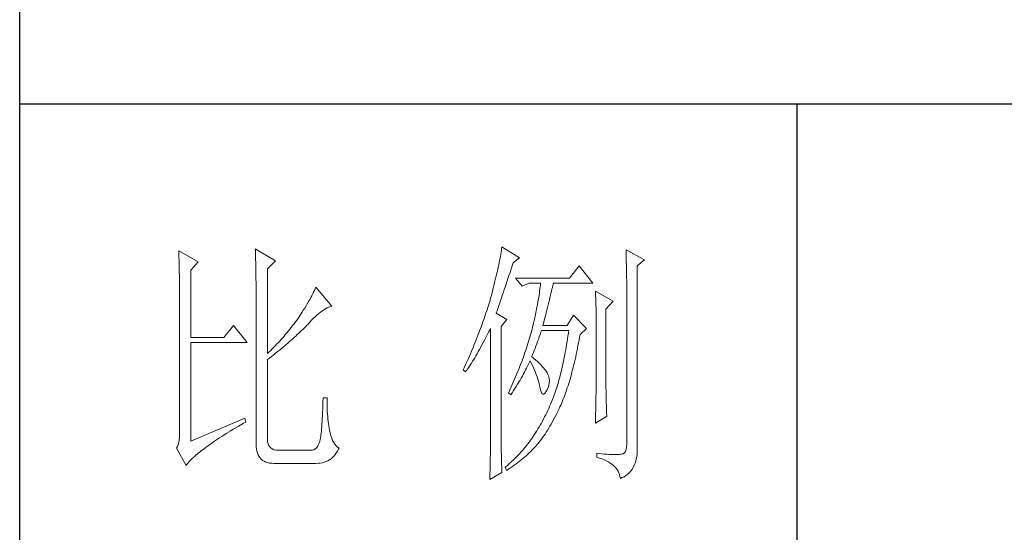
# Model space of a CAD drawing. Units: millimetres. Extents: x 28189 to 32557, y -54547 to 17684.
# Drawn here: x 32106 to 32324, y -47367 to -47253 of the extents above; entities that cross this region are included whole.
import ezdxf

# ---------------------------------------------------------------- set-up
doc = ezdxf.new("R2010")
doc.units = ezdxf.units.MM
doc.layers.add('轮廓线', color=7, linetype='Continuous', lineweight=25)

# ---------------------------------------------------------------- blocks, each defined once
blk = doc.blocks.new('A3')
for p, q in [((3400.05, -1395), (3400.05, 1395)), ((3750, -809.67), (3400.05, -809.67)), ((3550.01, -809.67), (3550.01, -1210.68))]:
    blk.add_line(p, q)
at = {"layer": '轮廓线', "color": 7, "lineweight": 0}
for p, q in [((3445.51, -837.63), (3445.52, -838.04)), ((3449.4, -839.97), (3445.51, -837.63)), ((3493.04, -837.58), (3492.99, -837.93)), ((3493.09, -837.24), (3493.04, -837.58)), ((3496.51, -839.38), (3493.09, -837.24)), ((3430.74, -838.02), (3430.75, -838.35)), ((3434.47, -840.16), (3430.74, -838.02)), ((3430.75, -838.35), (3430.76, -838.68)), ((3430.76, -838.68), (3430.77, -839.03)), ((3430.77, -839.03), (3430.78, -839.39)), ((3430.78, -839.39), (3430.79, -839.76)), ((3445.52, -838.04), (3445.54, -838.46)), ((3445.54, -838.46), (3445.55, -838.89)), ((3445.55, -838.89), (3445.56, -839.32)), ((3445.56, -839.32), (3445.57, -839.77)), ((3492.72, -839.45), (3492.65, -839.86)), ((3492.8, -839.05), (3492.72, -839.45)), ((3492.87, -838.66), (3492.8, -839.05)), ((3492.93, -838.29), (3492.87, -838.66)), ((3492.99, -837.93), (3492.93, -838.29)), ((3495.26, -840.36), (3496.51, -839.38)), ((3517.03, -837.83), (3517.04, -838.43)), ((3520.6, -839.77), (3517.03, -837.83)), ((3517.04, -838.43), (3517.06, -839.02)), ((3517.06, -839.02), (3517.08, -839.59)), ((3517.08, -839.59), (3517.09, -840.15)), ((3430.79, -839.76), (3430.8, -840.15)), ((3430.8, -840.15), (3430.81, -840.54)), ((3430.81, -840.54), (3430.82, -840.95)), ((3430.82, -840.95), (3430.83, -841.37)), ((3430.83, -841.37), (3430.83, -841.81)), ((3433.07, -841.72), (3434.47, -840.16)), ((3445.57, -839.77), (3445.59, -840.21)), ((3445.59, -840.21), (3445.6, -840.67)), ((3445.6, -840.67), (3445.61, -841.13)), ((3445.61, -841.13), (3445.62, -841.6)), ((3447.84, -841.52), (3449.4, -839.97)), ((3447.84, -857.85), (3447.84, -841.52)), ((3492.37, -841.17), (3492.27, -841.63)), ((3492.47, -840.72), (3492.37, -841.17)), ((3492.56, -840.28), (3492.47, -840.72)), ((3492.65, -839.86), (3492.56, -840.28)), ((3494.65, -842.18), (3494.86, -841.55)), ((3494.86, -841.55), (3495.08, -840.9)), ((3495.08, -840.9), (3495.26, -840.36)), ((3508.01, -840.94), (3506.15, -843.27)), ((3510.66, -844.24), (3508.01, -840.94)), ((3517.09, -840.15), (3517.1, -840.7)), ((3517.1, -840.7), (3517.11, -841.24)), ((3517.11, -841.24), (3517.12, -841.76)), ((3519.21, -840.94), (3520.6, -839.77)), ((3519.21, -875.76), (3519.21, -840.94)), ((3430.83, -841.81), (3430.84, -842.26)), ((3430.84, -842.26), (3430.85, -842.71)), ((3430.85, -842.71), (3430.85, -843.19)), ((3430.85, -843.19), (3430.86, -843.67)), ((3433.07, -854.74), (3433.07, -841.72)), ((3445.62, -841.6), (3445.62, -842.08)), ((3445.62, -842.08), (3445.63, -842.56)), ((3445.63, -842.56), (3445.64, -843.05)), ((3445.64, -843.05), (3445.64, -843.55)), ((3491.94, -843.1), (3491.81, -843.61)), ((3492.05, -842.6), (3491.94, -843.1)), ((3492.17, -842.11), (3492.05, -842.6)), ((3492.27, -841.63), (3492.17, -842.11)), ((3493.88, -844.48), (3494.25, -843.37)), ((3494.25, -843.37), (3494.44, -842.79)), ((3494.44, -842.79), (3494.65, -842.18)), ((3506.15, -843.27), (3495.73, -843.27)), ((3495.73, -843.27), (3496.97, -844.83)), ((3517.12, -841.76), (3517.13, -842.27)), ((3517.13, -842.27), (3517.14, -842.76)), ((3517.14, -842.76), (3517.15, -843.24)), ((3517.15, -843.24), (3517.16, -843.71)), ((3430.86, -843.67), (3430.86, -844.17)), ((3430.86, -844.17), (3430.87, -844.67)), ((3430.87, -844.67), (3430.87, -845.2)), ((3430.87, -845.2), (3430.88, -845.73)), ((3445.64, -843.55), (3445.65, -844.05)), ((3445.65, -844.05), (3445.65, -844.56)), ((3445.65, -844.56), (3445.66, -845.08)), ((3445.66, -845.08), (3445.66, -845.61)), ((3457.04, -845.33), (3456.9, -845.65)), ((3457.17, -845.02), (3457.04, -845.33)), ((3460.28, -848.71), (3457.17, -845.02)), ((3491.41, -845.24), (3491.27, -845.8)), ((3491.55, -844.68), (3491.41, -845.24)), ((3491.68, -844.14), (3491.55, -844.68)), ((3491.81, -843.61), (3491.68, -844.14)), ((3493.53, -845.5), (3493.7, -845)), ((3493.7, -845), (3493.88, -844.48)), ((3496.97, -844.83), (3498.37, -844.24)), ((3498.37, -844.24), (3500.55, -844.24)), ((3500.43, -845.37), (3500.37, -845.77)), ((3500.47, -844.98), (3500.43, -845.37)), ((3500.51, -844.61), (3500.47, -844.98)), ((3500.55, -844.24), (3500.51, -844.61)), ((3502.74, -845.43), (3502.83, -845.08)), ((3502.83, -845.08), (3502.91, -844.75)), ((3502.91, -844.75), (3502.99, -844.45)), ((3502.99, -844.45), (3503.04, -844.24)), ((3503.04, -844.24), (3510.66, -844.24)), ((3517.16, -843.71), (3517.16, -844.16)), ((3517.16, -844.16), (3517.17, -844.6)), ((3517.17, -844.6), (3517.18, -845.02)), ((3517.18, -845.02), (3517.18, -845.43)), ((3430.88, -845.73), (3430.88, -846.27)), ((3430.88, -846.27), (3430.89, -846.83)), ((3430.89, -846.83), (3430.89, -847.4)), ((3445.66, -845.61), (3445.66, -846.14)), ((3445.66, -846.14), (3445.67, -846.68)), ((3445.67, -846.68), (3445.67, -875.35)), ((3456.2, -847.05), (3456, -847.43)), ((3456.4, -846.68), (3456.2, -847.05)), ((3456.58, -846.33), (3456.4, -846.68)), ((3456.75, -845.99), (3456.58, -846.33)), ((3456.9, -845.65), (3456.75, -845.99)), ((3490.91, -847.16), (3490.79, -847.57)), ((3490.96, -846.97), (3490.91, -847.16)), ((3491.12, -846.38), (3490.96, -846.97)), ((3491.27, -845.8), (3491.12, -846.38)), ((3492.8, -847.69), (3492.93, -847.29)), ((3492.93, -847.29), (3493.07, -846.88)), ((3493.07, -846.88), (3493.22, -846.44)), ((3493.22, -846.44), (3493.37, -845.98)), ((3493.37, -845.98), (3493.53, -845.5)), ((3500.18, -847.04), (3500.11, -847.48)), ((3500.25, -846.6), (3500.18, -847.04)), ((3500.32, -846.18), (3500.25, -846.6)), ((3500.37, -845.77), (3500.32, -846.18)), ((3502.24, -847.48), (3502.35, -847.03)), ((3502.35, -847.03), (3502.45, -846.6)), ((3502.45, -846.6), (3502.55, -846.19)), ((3502.55, -846.19), (3502.65, -845.8)), ((3502.65, -845.8), (3502.74, -845.43)), ((3511.12, -845.8), (3511.15, -846.24)), ((3514.54, -847.74), (3511.12, -845.8)), ((3511.15, -846.24), (3511.17, -846.68)), ((3511.17, -846.68), (3511.19, -847.14)), ((3511.19, -847.14), (3511.2, -847.6)), ((3517.18, -845.43), (3517.18, -845.83)), ((3517.18, -845.83), (3517.18, -875.35)), ((3430.89, -847.4), (3430.89, -847.98)), ((3430.89, -847.98), (3430.89, -848.58)), ((3430.89, -848.58), (3430.89, -849.18)), ((3430.89, -849.18), (3430.9, -849.8)), ((3455.04, -849.06), (3454.76, -849.5)), ((3455.3, -848.64), (3455.04, -849.06)), ((3455.54, -848.22), (3455.3, -848.64)), ((3455.78, -847.82), (3455.54, -848.22)), ((3456, -847.43), (3455.78, -847.82)), ((3459.05, -849.21), (3459.34, -849.05)), ((3459.34, -849.05), (3459.63, -848.92)), ((3459.63, -848.92), (3459.9, -848.82)), ((3459.9, -848.82), (3460.17, -848.74)), ((3460.17, -848.74), (3460.28, -848.71)), ((3490.41, -848.79), (3490.15, -849.62)), ((3490.54, -848.38), (3490.41, -848.79)), ((3490.67, -847.97), (3490.54, -848.38)), ((3490.79, -847.57), (3490.67, -847.97)), ((3492.24, -849.34), (3492.34, -849.05)), ((3492.34, -849.05), (3492.44, -848.74)), ((3492.44, -848.74), (3492.56, -848.41)), ((3492.56, -848.41), (3492.67, -848.06)), ((3492.67, -848.06), (3492.8, -847.69)), ((3499.85, -848.88), (3499.75, -849.37)), ((3499.94, -848.4), (3499.85, -848.88)), ((3500.03, -847.94), (3499.94, -848.4)), ((3500.11, -847.48), (3500.03, -847.94)), ((3501.75, -849.47), (3501.87, -848.94)), ((3501.87, -848.94), (3502, -848.44)), ((3502, -848.44), (3502.12, -847.95)), ((3502.12, -847.95), (3502.24, -847.48)), ((3511.2, -847.6), (3511.22, -848.07)), ((3511.22, -848.07), (3511.23, -848.55)), ((3511.23, -848.55), (3511.25, -849.03)), ((3511.25, -849.03), (3511.25, -849.53)), ((3513.14, -849.3), (3514.54, -847.74)), ((3430.9, -849.8), (3430.9, -873.41)), ((3453.75, -851.05), (3453.49, -851.4)), ((3454.18, -850.41), (3453.75, -851.05)), ((3454.48, -849.95), (3454.18, -850.41)), ((3454.76, -849.5), (3454.48, -849.95)), ((3456.38, -851.41), (3456.74, -851.04)), ((3456.74, -851.04), (3457.1, -850.7)), ((3457.1, -850.7), (3457.45, -850.39)), ((3457.45, -850.39), (3457.78, -850.1)), ((3457.78, -850.1), (3458.11, -849.84)), ((3458.11, -849.84), (3458.44, -849.6)), ((3458.44, -849.6), (3458.75, -849.39)), ((3458.75, -849.39), (3459.05, -849.21)), ((3489.73, -850.88), (3489.58, -851.3)), ((3489.87, -850.45), (3489.73, -850.88)), ((3490.01, -850.04), (3489.87, -850.45)), ((3490.15, -849.62), (3490.01, -850.04)), ((3492, -850.08), (3492.07, -849.85)), ((3494.02, -851.24), (3492, -850.08)), ((3492.07, -849.85), (3492.15, -849.6)), ((3492.15, -849.6), (3492.24, -849.34)), ((3499.42, -850.9), (3499.3, -851.44)), ((3499.54, -850.38), (3499.42, -850.9)), ((3499.65, -849.87), (3499.54, -850.38)), ((3499.75, -849.37), (3499.65, -849.87)), ((3501.32, -851.17), (3501.47, -850.59)), ((3501.47, -850.59), (3501.61, -850.02)), ((3501.61, -850.02), (3501.75, -849.47)), ((3506.92, -850.46), (3505.68, -852.41)), ((3509.41, -852.99), (3506.92, -850.46)), ((3511.25, -849.53), (3511.26, -850.03)), ((3511.26, -850.03), (3511.27, -850.53)), ((3511.27, -850.53), (3511.27, -851.05)), ((3511.27, -851.05), (3511.28, -851.57)), ((3513.14, -862.32), (3513.14, -849.3)), ((3441.31, -852.41), (3439.45, -854.74)), ((3443.96, -855.71), (3441.31, -852.41)), ((3452.45, -852.79), (3452.18, -853.13)), ((3452.71, -852.45), (3452.45, -852.79)), ((3452.98, -852.1), (3452.71, -852.45)), ((3453.24, -851.75), (3452.98, -852.1)), ((3453.49, -851.4), (3453.24, -851.75)), ((3454.71, -853.14), (3454.97, -852.88)), ((3454.97, -852.88), (3455.23, -852.62)), ((3455.23, -852.62), (3455.47, -852.37)), ((3455.47, -852.37), (3455.62, -852.21)), ((3455.62, -852.21), (3456, -851.8)), ((3456, -851.8), (3456.38, -851.41)), ((3489.12, -852.58), (3488.96, -853.01)), ((3489.28, -852.15), (3489.12, -852.58)), ((3489.43, -851.72), (3489.28, -852.15)), ((3489.58, -851.3), (3489.43, -851.72)), ((3490.81, -853.2), (3490.91, -852.99)), ((3490.91, -852.99), (3490.91, -873.64)), ((3492.93, -852.6), (3494.02, -851.24)), ((3492.93, -873.98), (3492.93, -852.6)), ((3499.04, -852.54), (3498.91, -853.11)), ((3499.18, -851.99), (3499.04, -852.54)), ((3499.3, -851.44), (3499.18, -851.99)), ((3501.01, -852.41), (3501.17, -851.78)), ((3505.68, -852.41), (3501.01, -852.41)), ((3501.17, -851.78), (3501.32, -851.17)), ((3508.17, -854.16), (3509.41, -852.99)), ((3511.28, -851.57), (3511.28, -862.97)), ((3439.45, -854.74), (3433.07, -854.74)), ((3450.79, -854.79), (3450.5, -855.11)), ((3451.07, -854.46), (3450.79, -854.79)), ((3451.35, -854.13), (3451.07, -854.46)), ((3451.63, -853.8), (3451.35, -854.13)), ((3452.18, -853.13), (3451.63, -853.8)), ((3452.73, -855), (3453.03, -854.73)), ((3453.03, -854.73), (3453.32, -854.46)), ((3453.32, -854.46), (3453.61, -854.19)), ((3453.61, -854.19), (3453.9, -853.93)), ((3453.9, -853.93), (3454.17, -853.66)), ((3454.17, -853.66), (3454.45, -853.4)), ((3454.45, -853.4), (3454.71, -853.14)), ((3488.47, -854.31), (3488.12, -855.19)), ((3488.63, -853.87), (3488.47, -854.31)), ((3488.96, -853.01), (3488.63, -853.87)), ((3489.75, -855.24), (3490, -854.76)), ((3490, -854.76), (3490.27, -854.25)), ((3490.27, -854.25), (3490.53, -853.73)), ((3490.53, -853.73), (3490.81, -853.2)), ((3498.48, -854.65), (3498.36, -855.08)), ((3498.61, -854.23), (3498.48, -854.65)), ((3498.72, -853.8), (3498.61, -854.23)), ((3498.84, -853.38), (3498.72, -853.8)), ((3498.91, -853.11), (3498.84, -853.38)), ((3500.13, -855.1), (3500.29, -854.63)), ((3500.29, -854.63), (3500.46, -854.14)), ((3500.46, -854.14), (3500.62, -853.65)), ((3500.62, -853.65), (3500.7, -853.38)), ((3505.83, -854.48), (3505.75, -855.02)), ((3505.91, -853.93), (3505.83, -854.48)), ((3505.99, -853.38), (3505.91, -853.93)), ((3507.97, -855.24), (3508.07, -854.67)), ((3508.07, -854.67), (3508.17, -854.16)), ((3433.07, -874.77), (3433.07, -855.71)), ((3433.07, -855.71), (3443.96, -855.71)), ((3449.02, -856.69), (3448.72, -856.99)), ((3449.33, -856.38), (3449.02, -856.69)), ((3449.62, -856.06), (3449.33, -856.38)), ((3449.92, -855.75), (3449.62, -856.06)), ((3450.21, -855.43), (3449.92, -855.75)), ((3450.5, -855.11), (3450.21, -855.43)), ((3450.44, -856.97), (3450.78, -856.68)), ((3450.78, -856.68), (3451.12, -856.4)), ((3451.12, -856.4), (3451.45, -856.11)), ((3451.45, -856.11), (3451.78, -855.83)), ((3451.78, -855.83), (3452.1, -855.55)), ((3452.1, -855.55), (3452.41, -855.28)), ((3452.41, -855.28), (3452.73, -855)), ((3487.58, -856.52), (3487.2, -857.41)), ((3487.76, -856.07), (3487.58, -856.52)), ((3487.94, -855.63), (3487.76, -856.07)), ((3488.12, -855.19), (3487.94, -855.63)), ((3488.76, -857.06), (3489, -856.62)), ((3489, -856.62), (3489.24, -856.18)), ((3489.24, -856.18), (3489.49, -855.72)), ((3489.49, -855.72), (3489.75, -855.24)), ((3497.82, -856.79), (3497.68, -857.22)), ((3497.96, -856.36), (3497.82, -856.79)), ((3498.1, -855.93), (3497.96, -856.36)), ((3498.23, -855.5), (3498.1, -855.93)), ((3498.36, -855.08), (3498.23, -855.5)), ((3499.48, -856.86), (3499.65, -856.44)), ((3499.65, -856.44), (3499.81, -856)), ((3499.81, -856), (3499.97, -855.55)), ((3499.97, -855.55), (3500.13, -855.1)), ((3505.49, -856.58), (3505.4, -857.09)), ((3505.58, -856.07), (3505.49, -856.58)), ((3505.66, -855.55), (3505.58, -856.07)), ((3505.75, -855.02), (3505.66, -855.55)), ((3507.65, -856.9), (3507.76, -856.35)), ((3507.76, -856.35), (3507.87, -855.8)), ((3507.87, -855.8), (3507.97, -855.24)), ((3448.11, -857.6), (3447.84, -857.85)), ((3448.42, -857.3), (3448.11, -857.6)), ((3448.23, -858.72), (3448.61, -858.42)), ((3448.72, -856.99), (3448.42, -857.3)), ((3448.61, -858.42), (3448.99, -858.13)), ((3448.99, -858.13), (3449.36, -857.84)), ((3449.36, -857.84), (3449.72, -857.54)), ((3449.72, -857.54), (3450.08, -857.25)), ((3450.08, -857.25), (3450.44, -856.97)), ((3487.01, -857.87), (3486.61, -858.78)), ((3487.2, -857.41), (3487.01, -857.87)), ((3487.64, -859), (3487.85, -858.64)), ((3487.85, -858.64), (3488.07, -858.26)), ((3488.07, -858.26), (3488.3, -857.88)), ((3488.3, -857.88), (3488.53, -857.47)), ((3488.53, -857.47), (3488.76, -857.06)), ((3497.23, -858.52), (3496.91, -859.39)), ((3497.38, -858.09), (3497.23, -858.52)), ((3497.53, -857.65), (3497.38, -858.09)), ((3497.68, -857.22), (3497.53, -857.65)), ((3498.84, -858.44), (3499, -858.06)), ((3498.88, -858.47), (3498.84, -858.44)), ((3499.27, -858.78), (3498.88, -858.47)), ((3499, -858.06), (3499.16, -857.67)), ((3499.16, -857.67), (3499.32, -857.27)), ((3499.32, -857.27), (3499.48, -856.86)), ((3505.12, -858.56), (3505.03, -859.04)), ((3505.22, -858.08), (3505.12, -858.56)), ((3505.31, -857.59), (3505.22, -858.08)), ((3505.4, -857.09), (3505.31, -857.59)), ((3507.21, -858.99), (3507.32, -858.48)), ((3507.32, -858.48), (3507.43, -857.96)), ((3507.43, -857.96), (3507.54, -857.43)), ((3507.54, -857.43), (3507.65, -856.9)), ((3447.84, -859.02), (3448.23, -858.72)), ((3447.84, -874.23), (3447.84, -859.02)), ((3485.99, -860.15), (3485.78, -860.62)), ((3486.2, -859.69), (3485.99, -860.15)), ((3486.61, -858.78), (3486.2, -859.69)), ((3486.45, -860.85), (3486.63, -860.58)), ((3486.63, -860.58), (3486.82, -860.29)), ((3486.82, -860.29), (3487.02, -859.99)), ((3487.02, -859.99), (3487.22, -859.68)), ((3487.22, -859.68), (3487.43, -859.34)), ((3487.43, -859.34), (3487.64, -859)), ((3496.57, -860.27), (3496.4, -860.7)), ((3496.74, -859.83), (3496.57, -860.27)), ((3496.91, -859.39), (3496.74, -859.83)), ((3497.85, -860.64), (3498.04, -860.26)), ((3498.04, -860.26), (3498.22, -859.88)), ((3498.22, -859.88), (3498.39, -859.51)), ((3498.39, -859.51), (3498.53, -859.22)), ((3498.53, -859.22), (3498.76, -859.68)), ((3498.76, -859.68), (3498.98, -860.14)), ((3498.98, -860.14), (3499.19, -860.6)), ((3499.63, -859.09), (3499.27, -858.78)), ((3499.98, -859.39), (3499.63, -859.09)), ((3500.3, -859.7), (3499.98, -859.39)), ((3500.6, -860.01), (3500.3, -859.7)), ((3500.88, -860.32), (3500.6, -860.01)), ((3501.14, -860.62), (3500.88, -860.32)), ((3504.73, -860.42), (3504.63, -860.87)), ((3504.83, -859.97), (3504.73, -860.42)), ((3504.93, -859.51), (3504.83, -859.97)), ((3505.03, -859.04), (3504.93, -859.51)), ((3506.73, -860.95), (3506.85, -860.47)), ((3506.85, -860.47), (3506.97, -859.98)), ((3506.97, -859.98), (3507.09, -859.49)), ((3507.09, -859.49), (3507.21, -858.99)), ((3485.78, -860.62), (3485.62, -860.97)), ((3485.62, -860.97), (3486.09, -861.35)), ((3486.09, -861.35), (3486.27, -861.11)), ((3486.27, -861.11), (3486.45, -860.85)), ((3495.67, -862.47), (3495.48, -862.91)), ((3495.85, -862.03), (3495.67, -862.47)), ((3496.04, -861.59), (3495.85, -862.03)), ((3496.22, -861.14), (3496.04, -861.59)), ((3496.4, -860.7), (3496.22, -861.14)), ((3496.81, -862.58), (3497.03, -862.19)), ((3497.03, -862.19), (3497.24, -861.79)), ((3497.24, -861.79), (3497.45, -861.41)), ((3497.45, -861.41), (3497.65, -861.02)), ((3497.65, -861.02), (3497.85, -860.64)), ((3499.19, -860.6), (3499.38, -861.04)), ((3499.38, -861.04), (3499.56, -861.49)), ((3499.56, -861.49), (3499.72, -861.92)), ((3499.72, -861.92), (3499.88, -862.35)), ((3499.88, -862.35), (3500.01, -862.78)), ((3501.38, -860.93), (3501.14, -860.62)), ((3501.6, -861.24), (3501.38, -860.93)), ((3501.79, -861.55), (3501.6, -861.24)), ((3501.97, -861.89), (3501.79, -861.55)), ((3502.13, -862.3), (3501.97, -861.89)), ((3502.23, -862.71), (3502.13, -862.3)), ((3504.31, -862.16), (3504.2, -862.58)), ((3504.42, -861.74), (3504.31, -862.16)), ((3504.52, -861.31), (3504.42, -861.74)), ((3504.63, -860.87), (3504.52, -861.31)), ((3506.23, -862.78), (3506.36, -862.33)), ((3506.36, -862.33), (3506.49, -861.88)), ((3506.49, -861.88), (3506.61, -861.42)), ((3506.61, -861.42), (3506.73, -860.95)), ((3513.15, -862.62), (3513.14, -862.32)), ((3495.08, -863.8), (3494.68, -864.7)), ((3495.28, -863.36), (3495.08, -863.8)), ((3495.48, -862.91), (3495.28, -863.36)), ((3495.6, -864.59), (3495.85, -864.18)), ((3495.85, -864.18), (3496.1, -863.78)), ((3496.1, -863.78), (3496.34, -863.37)), ((3496.34, -863.37), (3496.58, -862.98)), ((3496.58, -862.98), (3496.81, -862.58)), ((3500.01, -862.78), (3500.14, -863.2)), ((3500.14, -863.2), (3500.25, -863.61)), ((3500.25, -863.61), (3500.34, -864.02)), ((3500.34, -864.02), (3500.39, -864.27)), ((3500.39, -864.27), (3500.52, -864.83)), ((3502, -864.41), (3502.15, -863.98)), ((3502.15, -863.98), (3502.23, -863.55)), ((3502.26, -863.12), (3502.23, -862.71)), ((3502.23, -863.55), (3502.26, -863.12)), ((3503.75, -864.17), (3503.66, -864.47)), ((3503.87, -863.78), (3503.75, -864.17)), ((3503.98, -863.39), (3503.87, -863.78)), ((3504.09, -862.99), (3503.98, -863.39)), ((3504.2, -862.58), (3504.09, -862.99)), ((3505.71, -864.48), (3505.84, -864.07)), ((3505.84, -864.07), (3505.97, -863.65)), ((3505.97, -863.65), (3506.1, -863.22)), ((3506.1, -863.22), (3506.23, -862.78)), ((3511.27, -863.9), (3511.26, -864.26)), ((3511.26, -864.26), (3511.26, -864.66)), ((3511.28, -862.97), (3511.27, -863.25)), ((3511.27, -863.25), (3511.27, -863.56)), ((3511.27, -863.56), (3511.27, -863.9)), ((3513.15, -862.94), (3513.15, -862.62)), ((3513.15, -863.3), (3513.15, -862.94)), ((3513.16, -863.69), (3513.15, -863.3)), ((3513.16, -864.1), (3513.16, -863.69)), ((3513.17, -864.55), (3513.16, -864.1)), ((3494.47, -865.15), (3494.33, -865.44)), ((3494.33, -865.44), (3494.79, -865.83)), ((3494.68, -864.7), (3494.47, -865.15)), ((3494.79, -865.83), (3495.07, -865.41)), ((3495.07, -865.41), (3495.34, -865)), ((3495.34, -865), (3495.6, -864.59)), ((3500.52, -864.83), (3500.66, -865.26)), ((3500.66, -865.26), (3500.81, -865.54)), ((3500.81, -865.54), (3500.98, -865.68)), ((3500.98, -865.68), (3501.16, -865.68)), ((3501.16, -865.68), (3501.36, -865.54)), ((3501.36, -865.54), (3501.57, -865.26)), ((3501.57, -865.26), (3501.79, -864.85)), ((3501.79, -864.85), (3502, -864.41)), ((3503.01, -866.28), (3502.84, -866.72)), ((3503.18, -865.83), (3503.01, -866.28)), ((3503.34, -865.38), (3503.18, -865.83)), ((3503.5, -864.93), (3503.34, -865.38)), ((3503.66, -864.47), (3503.5, -864.93)), ((3505.01, -866.42), (3505.16, -866.05)), ((3505.16, -866.05), (3505.3, -865.67)), ((3505.3, -865.67), (3505.44, -865.28)), ((3505.44, -865.28), (3505.57, -864.88)), ((3505.57, -864.88), (3505.71, -864.48)), ((3511.24, -865.99), (3511.23, -866.49)), ((3511.25, -865.52), (3511.24, -865.99)), ((3511.26, -864.66), (3511.25, -865.07)), ((3511.25, -865.07), (3511.25, -865.52)), ((3513.18, -865.02), (3513.17, -864.55)), ((3513.19, -865.53), (3513.18, -865.02)), ((3513.21, -866.07), (3513.19, -865.53)), ((3513.22, -866.63), (3513.21, -866.07)), ((3458.53, -867.86), (3458.51, -868.54)), ((3458.55, -867.15), (3458.53, -867.86)), ((3458.57, -866.41), (3458.55, -867.15)), ((3459.35, -866.41), (3458.57, -866.41)), ((3459.35, -866.6), (3459.35, -866.41)), ((3459.35, -867.23), (3459.35, -866.6)), ((3459.36, -867.84), (3459.35, -867.23)), ((3459.38, -868.43), (3459.36, -867.84)), ((3502.3, -868.02), (3502.11, -868.44)), ((3502.48, -867.59), (3502.3, -868.02)), ((3502.66, -867.16), (3502.48, -867.59)), ((3502.84, -866.72), (3502.66, -867.16)), ((3504.04, -868.66), (3504.28, -868.16)), ((3504.28, -868.16), (3504.43, -867.83)), ((3504.43, -867.83), (3504.58, -867.49)), ((3504.58, -867.49), (3504.72, -867.14)), ((3504.72, -867.14), (3504.87, -866.79)), ((3504.87, -866.79), (3505.01, -866.42)), ((3511.19, -868.16), (3511.18, -868.77)), ((3511.2, -867.58), (3511.19, -868.16)), ((3511.22, -867.02), (3511.2, -867.58)), ((3511.23, -866.49), (3511.22, -867.02)), ((3513.23, -867.23), (3513.22, -866.63)), ((3513.25, -867.85), (3513.23, -867.23)), ((3513.26, -868.51), (3513.25, -867.85)), ((3458.46, -869.8), (3458.43, -870.38)), ((3458.48, -869.18), (3458.46, -869.8)), ((3458.51, -868.54), (3458.48, -869.18)), ((3459.4, -868.99), (3459.38, -868.43)), ((3459.43, -869.52), (3459.4, -868.99)), ((3459.47, -870.03), (3459.43, -869.52)), ((3459.51, -870.52), (3459.47, -870.03)), ((3501.32, -870.09), (3501.12, -870.48)), ((3501.53, -869.68), (3501.32, -870.09)), ((3501.73, -869.27), (3501.53, -869.68)), ((3501.92, -868.86), (3501.73, -869.27)), ((3502.11, -868.44), (3501.92, -868.86)), ((3503.3, -870.13), (3503.55, -869.65)), ((3503.55, -869.65), (3503.79, -869.16)), ((3503.79, -869.16), (3504.04, -868.66)), ((3511.12, -871.27), (3513.3, -869.91)), ((3511.15, -870.07), (3511.13, -870.76)), ((3511.16, -869.41), (3511.15, -870.07)), ((3511.18, -868.77), (3511.16, -869.41)), ((3513.28, -869.19), (3513.26, -868.51)), ((3513.3, -869.91), (3513.28, -869.19)), ((3443.49, -870.3), (3433.07, -874.77)), ((3441.74, -872.19), (3442.23, -871.9)), ((3442.23, -871.9), (3442.73, -871.6)), ((3442.73, -871.6), (3443.25, -871.3)), ((3443.25, -871.3), (3443.65, -871.08)), ((3443.65, -871.08), (3443.49, -870.3)), ((3458.33, -871.93), (3458.29, -872.39)), ((3458.36, -871.45), (3458.33, -871.93)), ((3458.4, -870.93), (3458.36, -871.45)), ((3458.43, -870.38), (3458.4, -870.93)), ((3459.56, -870.97), (3459.51, -870.52)), ((3459.61, -871.41), (3459.56, -870.97)), ((3459.67, -871.82), (3459.61, -871.41)), ((3459.74, -872.21), (3459.67, -871.82)), ((3500.48, -871.65), (3500.26, -872.03)), ((3500.7, -871.27), (3500.48, -871.65)), ((3500.91, -870.88), (3500.7, -871.27)), ((3501.12, -870.48), (3500.91, -870.88)), ((3502.11, -872.28), (3502.34, -871.88)), ((3502.34, -871.88), (3502.58, -871.47)), ((3502.58, -871.47), (3502.82, -871.03)), ((3502.82, -871.03), (3503.06, -870.59)), ((3503.06, -870.59), (3503.3, -870.13)), ((3511.13, -870.76), (3511.12, -871.27)), ((3430.9, -873.41), (3430.88, -874.01)), ((3438.62, -874.12), (3439.03, -873.86)), ((3439.03, -873.86), (3439.46, -873.59)), ((3439.46, -873.59), (3439.89, -873.31)), ((3439.89, -873.31), (3440.34, -873.04)), ((3440.34, -873.04), (3440.79, -872.76)), ((3440.79, -872.76), (3441.26, -872.47)), ((3441.26, -872.47), (3441.74, -872.19)), ((3458.12, -873.89), (3458.07, -874.18)), ((3458.17, -873.56), (3458.12, -873.89)), ((3458.21, -873.2), (3458.17, -873.56)), ((3458.25, -872.81), (3458.21, -873.2)), ((3458.29, -872.39), (3458.25, -872.81)), ((3459.81, -872.57), (3459.74, -872.21)), ((3459.89, -872.9), (3459.81, -872.57)), ((3459.97, -873.21), (3459.89, -872.9)), ((3460.09, -873.71), (3459.97, -873.21)), ((3460.24, -874.18), (3460.09, -873.71)), ((3490.91, -873.64), (3490.91, -873.98)), ((3499.33, -873.54), (3499.09, -873.89)), ((3499.55, -873.18), (3499.33, -873.54)), ((3499.77, -872.82), (3499.55, -873.18)), ((3499.8, -872.78), (3499.77, -872.82)), ((3500.03, -872.41), (3499.8, -872.78)), ((3500.26, -872.03), (3500.03, -872.41)), ((3500.95, -874.08), (3501.18, -873.75)), ((3501.18, -873.75), (3501.41, -873.4)), ((3501.41, -873.4), (3501.64, -873.04)), ((3501.64, -873.04), (3501.87, -872.67)), ((3501.87, -872.67), (3502.11, -872.28)), ((3430.63, -875.44), (3430.48, -875.8)), ((3430.75, -875.03), (3430.63, -875.44)), ((3430.83, -874.55), (3430.75, -875.03)), ((3430.88, -874.01), (3430.83, -874.55)), ((3436.06, -875.88), (3436.39, -875.64)), ((3436.39, -875.64), (3436.73, -875.4)), ((3436.73, -875.4), (3437.09, -875.15)), ((3437.09, -875.15), (3437.45, -874.9)), ((3437.45, -874.9), (3437.83, -874.64)), ((3437.83, -874.64), (3438.22, -874.38)), ((3438.22, -874.38), (3438.62, -874.12)), ((3445.67, -875.35), (3445.68, -875.83)), ((3447.87, -874.71), (3447.84, -874.23)), ((3447.95, -875.13), (3447.87, -874.71)), ((3448.07, -875.5), (3447.95, -875.13)), ((3448.25, -875.81), (3448.07, -875.5)), ((3457.59, -875.67), (3457.36, -876)), ((3457.79, -875.26), (3457.59, -875.67)), ((3457.95, -874.77), (3457.79, -875.26)), ((3457.97, -874.67), (3457.95, -874.77)), ((3458.02, -874.44), (3457.97, -874.67)), ((3458.07, -874.18), (3458.02, -874.44)), ((3460.42, -874.62), (3460.24, -874.18)), ((3460.63, -875), (3460.42, -874.62)), ((3460.85, -875.35), (3460.63, -875)), ((3461.1, -875.65), (3460.85, -875.35)), ((3461.38, -875.91), (3461.1, -875.65)), ((3490.89, -875.54), (3490.88, -875.98)), ((3490.9, -874.72), (3490.89, -875.12)), ((3490.89, -875.12), (3490.89, -875.54)), ((3490.91, -873.98), (3490.9, -874.34)), ((3490.9, -874.34), (3490.9, -874.72)), ((3492.93, -874.42), (3492.93, -873.98)), ((3492.94, -874.87), (3492.93, -874.42)), ((3492.94, -875.33), (3492.94, -874.87)), ((3492.95, -875.79), (3492.94, -875.33)), ((3497.85, -875.6), (3497.58, -875.94)), ((3498.11, -875.27), (3497.85, -875.6)), ((3498.36, -874.93), (3498.11, -875.27)), ((3498.61, -874.59), (3498.36, -874.93)), ((3498.86, -874.24), (3498.61, -874.59)), ((3499.09, -873.89), (3498.86, -874.24)), ((3499.49, -875.88), (3499.62, -875.74)), ((3499.62, -875.74), (3499.84, -875.5)), ((3499.84, -875.5), (3500.05, -875.25)), ((3500.05, -875.25), (3500.28, -874.98)), ((3500.28, -874.98), (3500.5, -874.69)), ((3500.5, -874.69), (3500.73, -874.39)), ((3500.73, -874.39), (3500.95, -874.08)), ((3517.18, -875.35), (3517.15, -875.9)), ((3519.21, -876.29), (3519.21, -875.76)), ((3430.3, -876.09), (3430.27, -876.13)), ((3430.27, -876.13), (3432.14, -879.44)), ((3430.48, -875.8), (3430.3, -876.09)), ((3433.57, -877.89), (3433.81, -877.68)), ((3433.81, -877.68), (3434.05, -877.47)), ((3434.05, -877.47), (3434.3, -877.25)), ((3434.3, -877.25), (3434.57, -877.03)), ((3434.57, -877.03), (3434.84, -876.81)), ((3434.84, -876.81), (3435.13, -876.58)), ((3435.13, -876.58), (3435.42, -876.35)), ((3435.42, -876.35), (3435.74, -876.12)), ((3435.74, -876.12), (3436.06, -875.88)), ((3445.68, -875.83), (3445.73, -876.28)), ((3445.73, -876.28), (3445.8, -876.69)), ((3445.8, -876.69), (3445.91, -877.07)), ((3445.91, -877.07), (3446.05, -877.42)), ((3446.05, -877.42), (3446.22, -877.73)), ((3448.48, -876.07), (3448.25, -875.81)), ((3448.75, -876.26), (3448.48, -876.07)), ((3449.07, -876.41), (3448.75, -876.26)), ((3449.44, -876.49), (3449.07, -876.41)), ((3449.86, -876.52), (3449.44, -876.49)), ((3456.24, -876.52), (3449.86, -876.52)), ((3456.46, -876.51), (3456.24, -876.52)), ((3456.79, -876.42), (3456.46, -876.51)), ((3457.1, -876.25), (3456.79, -876.42)), ((3457.36, -876), (3457.1, -876.25)), ((3460.54, -877.81), (3460.81, -877.51)), ((3460.81, -877.51), (3461.07, -877.17)), ((3461.07, -877.17), (3461.33, -876.77)), ((3461.33, -876.77), (3461.58, -876.33)), ((3461.68, -876.13), (3461.38, -875.91)), ((3461.58, -876.33), (3461.68, -876.13)), ((3490.86, -877.43), (3490.85, -877.96)), ((3490.87, -876.45), (3490.86, -876.93)), ((3490.86, -876.93), (3490.86, -877.43)), ((3490.88, -875.98), (3490.87, -876.45)), ((3492.96, -876.26), (3492.95, -875.79)), ((3492.97, -876.74), (3492.96, -876.26)), ((3492.98, -877.22), (3492.97, -876.74)), ((3492.99, -877.71), (3492.98, -877.22)), ((3496.15, -877.55), (3495.85, -877.86)), ((3496.45, -877.23), (3496.15, -877.55)), ((3496.74, -876.91), (3496.45, -877.23)), ((3497.03, -876.59), (3496.74, -876.91)), ((3497.31, -876.26), (3497.03, -876.59)), ((3497.58, -875.94), (3497.31, -876.26)), ((3497.45, -877.83), (3497.76, -877.56)), ((3497.76, -877.56), (3498.06, -877.29)), ((3498.06, -877.29), (3498.36, -877.01)), ((3498.36, -877.01), (3498.65, -876.74)), ((3498.65, -876.74), (3498.93, -876.45)), ((3498.93, -876.45), (3499.21, -876.17)), ((3499.21, -876.17), (3499.49, -875.88)), ((3511.43, -877.1), (3511.43, -877.88)), ((3511.82, -877.15), (3511.43, -877.1)), ((3512.34, -877.21), (3511.82, -877.15)), ((3512.84, -877.25), (3512.34, -877.21)), ((3513.3, -877.29), (3512.84, -877.25)), ((3513.73, -877.32), (3513.3, -877.29)), ((3514.13, -877.34), (3513.73, -877.32)), ((3514.51, -877.36), (3514.13, -877.34)), ((3514.86, -877.36), (3514.51, -877.36)), ((3515.17, -877.36), (3514.86, -877.36)), ((3515.46, -877.35), (3515.17, -877.36)), ((3515.71, -877.32), (3515.46, -877.35)), ((3515.94, -877.3), (3515.71, -877.32)), ((3516.14, -877.28), (3515.94, -877.3)), ((3516.46, -877.19), (3516.14, -877.28)), ((3516.72, -877.01), (3516.46, -877.19)), ((3516.92, -876.73), (3516.72, -877.01)), ((3517.07, -876.36), (3516.92, -876.73)), ((3517.15, -875.9), (3517.07, -876.36)), ((3519.1, -877.74), (3519.16, -877.28)), ((3519.16, -877.28), (3519.2, -876.79)), ((3519.2, -876.79), (3519.21, -876.29)), ((3432.14, -879.44), (3432.28, -879.26)), ((3432.28, -879.26), (3432.43, -879.07)), ((3432.43, -879.07), (3432.59, -878.88)), ((3432.59, -878.88), (3432.77, -878.69)), ((3432.77, -878.69), (3432.95, -878.5)), ((3432.95, -878.5), (3433.15, -878.3)), ((3433.15, -878.3), (3433.35, -878.1)), ((3433.35, -878.1), (3433.57, -877.89)), ((3446.22, -877.73), (3446.42, -878.01)), ((3446.42, -878.01), (3446.65, -878.26)), ((3446.65, -878.26), (3446.91, -878.47)), ((3446.91, -878.47), (3447.21, -878.65)), ((3447.21, -878.65), (3447.53, -878.8)), ((3447.53, -878.8), (3447.89, -878.91)), ((3447.89, -878.91), (3448.27, -878.99)), ((3448.27, -878.99), (3448.69, -879.03)), ((3448.69, -879.03), (3449.09, -879.05)), ((3449.09, -879.05), (3457.17, -879.05)), ((3457.17, -879.05), (3457.61, -879.03)), ((3457.61, -879.03), (3458.03, -878.99)), ((3458.03, -878.99), (3458.43, -878.92)), ((3458.43, -878.92), (3458.8, -878.83)), ((3458.8, -878.83), (3459.16, -878.71)), ((3459.16, -878.71), (3459.49, -878.56)), ((3459.49, -878.56), (3459.8, -878.39)), ((3459.8, -878.39), (3459.97, -878.27)), ((3459.97, -878.27), (3460.26, -878.07)), ((3460.26, -878.07), (3460.54, -877.81)), ((3490.82, -879.08), (3490.81, -879.66)), ((3490.84, -878.51), (3490.82, -879.08)), ((3490.85, -877.96), (3490.84, -878.51)), ((3493, -878.21), (3492.99, -877.71)), ((3493.02, -878.71), (3493, -878.21)), ((3493.03, -879.23), (3493.02, -878.71)), ((3493.05, -879.74), (3493.03, -879.23)), ((3494.24, -879.37), (3493.9, -879.66)), ((3494.57, -879.08), (3494.24, -879.37)), ((3494.9, -878.78), (3494.57, -879.08)), ((3495.22, -878.48), (3494.9, -878.78)), ((3495.11, -879.66), (3495.46, -879.41)), ((3495.54, -878.17), (3495.22, -878.48)), ((3495.46, -879.41), (3495.81, -879.15)), ((3495.85, -877.86), (3495.54, -878.17)), ((3495.81, -879.15), (3496.15, -878.89)), ((3496.15, -878.89), (3496.48, -878.63)), ((3496.48, -878.63), (3496.81, -878.37)), ((3496.81, -878.37), (3497.13, -878.1)), ((3497.13, -878.1), (3497.45, -877.83)), ((3511.43, -877.88), (3511.93, -878.03)), ((3511.93, -878.03), (3512.41, -878.19)), ((3512.41, -878.19), (3512.85, -878.37)), ((3512.85, -878.37), (3513.26, -878.56)), ((3513.26, -878.56), (3513.64, -878.76)), ((3513.64, -878.76), (3514, -878.98)), ((3514, -878.98), (3514.32, -879.21)), ((3514.32, -879.21), (3514.62, -879.45)), ((3514.62, -879.45), (3514.89, -879.71)), ((3518.46, -879.73), (3518.63, -879.38)), ((3518.63, -879.38), (3518.78, -879)), ((3518.78, -879), (3518.91, -878.6)), ((3518.91, -878.6), (3519.01, -878.18)), ((3519.01, -878.18), (3519.1, -877.74)), ((3490.75, -882.16), (3493.09, -880.8)), ((3490.78, -880.9), (3490.77, -881.55)), ((3490.8, -880.27), (3490.78, -880.9)), ((3490.81, -879.66), (3490.8, -880.27)), ((3493.07, -880.27), (3493.05, -879.74)), ((3493.09, -880.8), (3493.07, -880.27)), ((3493.9, -879.66), (3493.71, -879.82)), ((3493.71, -879.82), (3494.02, -880.41)), ((3494.02, -880.41), (3494.39, -880.16)), ((3494.39, -880.16), (3494.75, -879.91)), ((3494.75, -879.91), (3495.11, -879.66)), ((3514.89, -879.71), (3515.12, -879.98)), ((3515.12, -879.98), (3515.33, -880.26)), ((3515.33, -880.26), (3515.51, -880.55)), ((3515.51, -880.55), (3515.66, -880.86)), ((3515.66, -880.86), (3515.78, -881.18)), ((3515.78, -881.18), (3515.87, -881.52)), ((3516.66, -881.62), (3516.98, -881.41)), ((3516.98, -881.41), (3517.28, -881.19)), ((3517.28, -881.19), (3517.56, -880.94)), ((3517.56, -880.94), (3517.82, -880.67)), ((3517.82, -880.67), (3518.06, -880.38)), ((3518.06, -880.38), (3518.27, -880.07)), ((3518.27, -880.07), (3518.46, -879.73)), ((3490.77, -881.55), (3490.75, -882.16)), ((3515.87, -881.52), (3515.93, -881.87)), ((3515.93, -881.87), (3515.94, -881.96)), ((3515.94, -881.96), (3516.31, -881.8)), ((3516.31, -881.8), (3516.66, -881.62))]:
    blk.add_line(p, q, dxfattribs=at)
at = {"layer": '轮廓线', "color": 0, "linetype": 'ByBlock', "lineweight": 9}
blk.add_line((3500.7, -853.38), (3505.99, -853.38), dxfattribs=at)

msp = doc.modelspace()

# ---------------------------------------------------------------- block references
at = {"layer": '轮廓线', "color": 0, "linetype": 'ByBlock', "lineweight": -3, "xscale": 1.152000000000044, "yscale": 1.152000000000044, "zscale": 1.152000000000044}
msp.add_blockref('A3', (28188.72, -46338.8), dxfattribs=at)

doc.saveas('drawing.dxf')
